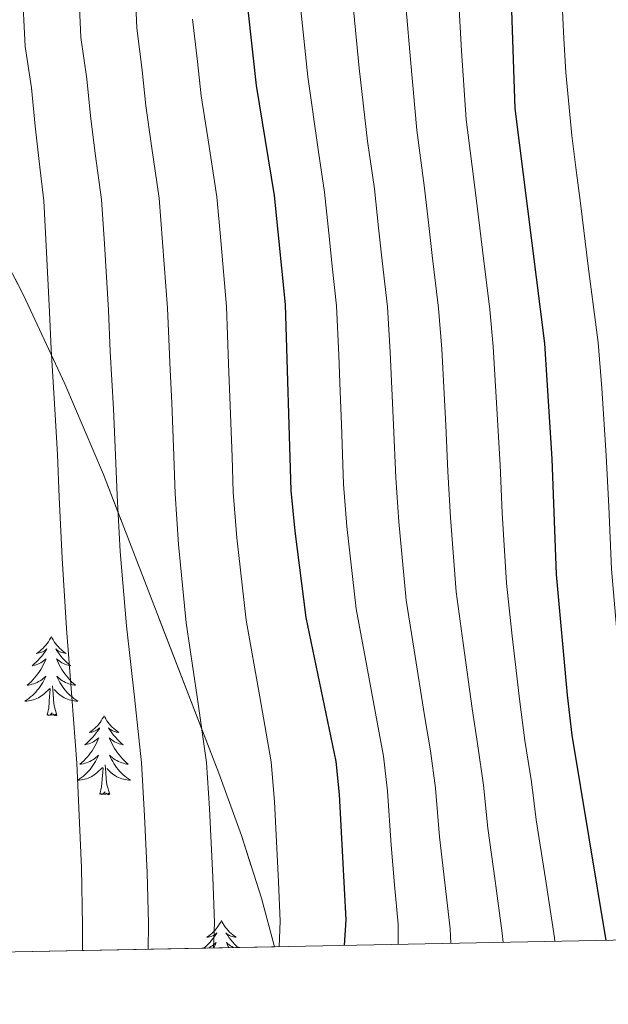
# Model space of a CAD drawing. Extents: x 629878 to 634390, y 764180 to 767235.
# Drawn here: x 631869 to 631958, y 764603 to 764751 of the extents above; entities that cross this region are included whole.
import ezdxf

# ---------------------------------------------------------------- set-up
doc = ezdxf.new("R2010")
doc.units = 0
doc.header["$MEASUREMENT"] = 0
doc.linetypes.add('DGN Style 3', pattern=[55.730024, 39.80716, -15.922864])
for name, color, linetype in [('Nivel 35', 7, 'Continuous'), ('Nivel 36', 7, 'Continuous'), ('Nivel 4', 7, 'Continuous'), ('Nivel 49', 7, 'Continuous'), ('Nivel 5', 7, 'Continuous'), ('Nivel 57', 7, 'Continuous'), ('Nivel 61', 7, 'Continuous'), ('Nivel 63', 7, 'Continuous')]:
    doc.layers.add(name, color=color, linetype=linetype)
doc.linetypes.add('5zonar', pattern='A,-5,[1,dgnlstyle.shx,S=0.08,R=0,X=0,Y=0],-5', length=10)

msp = doc.modelspace()

# ---------------------------------------------------------------- linework, layer by layer
at = {"layer": 'Nivel 35', "color": 92, "linetype": '5zonar', "lineweight": 0, "ltscale": 0.5}
for points in [[(631846.801, 764752.5190000001, 907.091), (631858.4439999999, 764731.0449999999, 912.33), (631869.419, 764709.879, 916.183), (631875.632, 764696.476, 918.1800000000001)], [(631875.632, 764696.476, 918.1800000000001), (631881.449, 764682.8330000001, 920.0310000000001), (631898.872, 764637.804, 925.908), (631902.2720000001, 764628.392, 927.499), (631905.2990000001, 764618.935, 929.384), (631907.2890000001, 764611.611, 930.763)]]:
    msp.add_polyline3d(points, dxfattribs=at)
at = {"layer": 'Nivel 36', "color": 92, "linetype": 'Continuous', "lineweight": 0, "flags": 128}
for points in [[(631873.6000000001, 764658.369), (631873.4890000001, 764658.1499999999), (631873.334, 764657.875), (631873.166, 764657.6089999999), (631872.9839999999, 764657.352), (631872.79, 764657.104), (631872.5830000001, 764656.8659999999), (631872.3640000001, 764656.6400000001), (631872.1340000001, 764656.4240000001), (631871.8940000001, 764656.2209999999), (631871.6429999999, 764656.03), (631871.3829999999, 764655.852), (631871.5819999999, 764655.875), (631871.7849999999, 764655.913), (631871.9839999999, 764655.9680000001), (631872.179, 764656.037), (631872.368, 764656.122), (631872.5490000001, 764656.2209999999), (631872.723, 764656.3330000001), (631872.9280000001, 764656.524), (631872.8870000001, 764656.459), (631872.6570000001, 764656.1140000001), (631872.4140000001, 764655.7779999999), (631872.158, 764655.452), (631871.8899999999, 764655.1359999999), (631871.6100000001, 764654.831), (631871.318, 764654.537), (631871.0149999999, 764654.254), (631870.702, 764653.983), (631870.8260000001, 764654.006), (631871.0719999999, 764654.064), (631871.314, 764654.1370000001), (631871.55, 764654.2250000001), (631871.781, 764654.328), (631872.004, 764654.446), (631872.22, 764654.577), (631872.4269999999, 764654.7220000001), (631872.6240000001, 764654.879), (631872.811, 764655.0490000001), (631872.723, 764654.827), (631872.567, 764654.466), (631872.396, 764654.112), (631872.2110000001, 764653.7650000001), (631872.0109999999, 764653.425), (631871.7990000001, 764653.094), (631871.5719999999, 764652.7720000001), (631871.3330000001, 764652.46), (631871.0819999999, 764652.1570000001), (631870.818, 764651.865), (631870.5430000001, 764651.584), (631870.256, 764651.314), (631869.959, 764651.0560000001), (631870.155, 764651.081), (631870.422, 764651.128), (631870.685, 764651.1910000001), (631870.9439999999, 764651.27), (631871.199, 764651.3640000001), (631871.4469999999, 764651.4720000001), (631871.6880000001, 764651.595), (631871.922, 764651.733), (631872.1470000001, 764651.8829999999), (631872.3630000001, 764652.047), (631872.5689999999, 764652.223), (631872.764, 764652.4110000001), (631872.6229999999, 764652.084), (631872.4680000001, 764651.763), (631872.2990000001, 764651.449), (631872.1159999999, 764651.1440000001), (631871.919, 764650.8470000001), (631871.709, 764650.5590000001), (631871.486, 764650.281), (631871.2509999999, 764650.013), (631871.0050000001, 764649.7550000001), (631870.747, 764649.51), (631870.4780000001, 764649.2760000001), (631870.199, 764649.054), (631869.9099999999, 764648.845), (631869.6200000001, 764648.6540000001), (631869.885, 764648.663), (631870.148, 764648.6880000001), (631870.4099999999, 764648.729), (631870.669, 764648.7860000001), (631870.9240000001, 764648.858), (631871.1740000001, 764648.9450000001), (631871.4180000001, 764649.048), (631871.656, 764649.1640000001), (631871.8859999999, 764649.2949999999), (631872.108, 764649.44), (631872.321, 764649.598), (631872.524, 764649.7679999999), (631873.372, 764650.567)], [(631873.6000000001, 764658.369), (631873.7110000001, 764658.1499999999), (631873.8659999999, 764657.875), (631874.034, 764657.6089999999), (631874.216, 764657.352), (631874.4099999999, 764657.104), (631874.6170000001, 764656.8659999999), (631874.8360000001, 764656.6400000001), (631875.0660000001, 764656.4240000001), (631875.3060000001, 764656.2209999999), (631875.557, 764656.03), (631875.817, 764655.852), (631875.618, 764655.875), (631875.415, 764655.913), (631875.216, 764655.9680000001), (631875.021, 764656.037), (631874.8319999999, 764656.122), (631874.6510000001, 764656.2209999999), (631874.477, 764656.3330000001), (631874.2720000001, 764656.524), (631874.3130000001, 764656.459), (631874.5430000001, 764656.1140000001), (631874.7860000001, 764655.7779999999), (631875.0419999999, 764655.452), (631875.31, 764655.1359999999), (631875.5900000001, 764654.831), (631875.882, 764654.537), (631876.185, 764654.254), (631876.4979999999, 764653.983), (631876.3740000001, 764654.006), (631876.128, 764654.064), (631875.8859999999, 764654.1370000001), (631875.6499999999, 764654.2250000001), (631875.419, 764654.328), (631875.196, 764654.446), (631874.98, 764654.577), (631874.773, 764654.7220000001), (631874.5760000001, 764654.879), (631874.389, 764655.0490000001), (631874.477, 764654.827), (631874.6329999999, 764654.466), (631874.804, 764654.112), (631874.9890000001, 764653.7650000001), (631875.189, 764653.425), (631875.4010000001, 764653.094), (631875.628, 764652.7720000001), (631875.8670000001, 764652.46), (631876.118, 764652.1570000001), (631876.382, 764651.865), (631876.6570000001, 764651.584), (631876.9439999999, 764651.314), (631877.2409999999, 764651.0560000001), (631877.0449999999, 764651.081), (631876.7779999999, 764651.128), (631876.5149999999, 764651.1910000001), (631876.256, 764651.27), (631876.0009999999, 764651.3640000001), (631875.753, 764651.4720000001), (631875.5120000001, 764651.595), (631875.2779999999, 764651.733), (631875.0530000001, 764651.8829999999), (631874.837, 764652.047), (631874.631, 764652.223), (631874.436, 764652.4110000001), (631874.577, 764652.084), (631874.7320000001, 764651.763), (631874.9010000001, 764651.449), (631875.084, 764651.1440000001), (631875.281, 764650.8470000001), (631875.4909999999, 764650.5590000001), (631875.7139999999, 764650.281), (631875.949, 764650.013), (631876.1950000001, 764649.7550000001), (631876.453, 764649.51), (631876.7220000001, 764649.2760000001), (631877.0009999999, 764649.054), (631877.29, 764648.845), (631877.5800000001, 764648.6540000001), (631877.315, 764648.663), (631877.0519999999, 764648.6880000001), (631876.79, 764648.729), (631876.531, 764648.7860000001), (631876.2760000001, 764648.858), (631876.0260000001, 764648.9450000001), (631875.7820000001, 764649.048), (631875.544, 764649.1640000001), (631875.314, 764649.2949999999), (631875.092, 764649.44), (631874.879, 764649.598), (631874.676, 764649.7679999999), (631874.0179999999, 764650.388)], [(631874.4510000001, 764646.5179999999), (631874.0220000001, 764647.9580000001), (631873.9310000001, 764648.862), (631873.885, 764649.811), (631873.783, 764650.9750000001)], [(631872.9809999999, 764646.5179999999), (631873.226, 764647.6359999999), (631873.3389999999, 764649.378), (631873.3870000001, 764649.811), (631873.45, 764650.534)], [(631874.4510000001, 764646.5179999999), (631874.277, 764646.45), (631874.2579999999, 764646.689), (631874.068, 764646.467), (631873.9469999999, 764646.6699999999), (631873.8260000001, 764646.5619999999), (631873.5560000001, 764646.5079999999), (631873.7520000001, 764646.9010000001), (631873.3670000001, 764646.521), (631873.179, 764646.467), (631873.138, 764646.629), (631872.9809999999, 764646.5179999999)], [(631881.56, 764646.45), (631881.449, 764646.2309999999), (631881.294, 764645.956), (631881.1259999999, 764645.69), (631880.9439999999, 764645.433), (631880.75, 764645.185), (631880.5430000001, 764644.9469999999), (631880.324, 764644.7209999999), (631880.094, 764644.5050000001), (631879.854, 764644.3019999999), (631879.6030000001, 764644.111), (631879.3430000001, 764643.933), (631879.5419999999, 764643.956), (631879.7450000001, 764643.994), (631879.9439999999, 764644.0490000001), (631880.139, 764644.118), (631880.328, 764644.203), (631880.5090000001, 764644.3019999999), (631880.683, 764644.4140000001), (631880.888, 764644.605), (631880.8470000001, 764644.54), (631880.6170000001, 764644.1950000001), (631880.3740000001, 764643.8589999999), (631880.118, 764643.533), (631879.8500000001, 764643.217), (631879.5700000001, 764642.912), (631879.2779999999, 764642.618), (631878.9750000001, 764642.335), (631878.662, 764642.064), (631878.7860000001, 764642.087), (631879.0320000001, 764642.145), (631879.274, 764642.2180000001), (631879.51, 764642.3060000001), (631879.7409999999, 764642.409), (631879.9639999999, 764642.527), (631880.1799999999, 764642.658), (631880.3870000001, 764642.8030000001), (631880.584, 764642.96), (631880.771, 764643.1300000001), (631880.683, 764642.908), (631880.527, 764642.547), (631880.3559999999, 764642.193), (631880.1710000001, 764641.8459999999), (631879.9709999999, 764641.506), (631879.7590000001, 764641.175), (631879.5320000001, 764640.8530000001), (631879.2930000001, 764640.541), (631879.0419999999, 764640.2380000001), (631878.7779999999, 764639.946), (631878.503, 764639.665), (631878.216, 764639.395), (631877.919, 764639.1370000001), (631878.115, 764639.162), (631878.382, 764639.209), (631878.645, 764639.2720000001), (631878.9040000001, 764639.351), (631879.159, 764639.4450000001), (631879.4070000001, 764639.5530000001), (631879.648, 764639.676), (631879.882, 764639.814), (631880.1070000001, 764639.9639999999), (631880.3230000001, 764640.128), (631880.5290000001, 764640.304), (631880.7239999999, 764640.4920000001), (631880.5830000001, 764640.165), (631880.4280000001, 764639.844), (631880.2590000001, 764639.53), (631880.0760000001, 764639.2250000001), (631879.879, 764638.9280000001), (631879.669, 764638.6400000001), (631879.446, 764638.362), (631879.2110000001, 764638.094), (631878.9650000001, 764637.8360000001), (631878.7069999999, 764637.591), (631878.4380000001, 764637.3570000001), (631878.159, 764637.135), (631877.8700000001, 764636.926), (631877.5800000001, 764636.7350000001), (631877.845, 764636.744), (631878.108, 764636.7690000001), (631878.3700000001, 764636.81), (631878.629, 764636.8670000001), (631878.8840000001, 764636.939), (631879.1340000001, 764637.0260000001), (631879.378, 764637.129), (631879.6159999999, 764637.2450000001), (631879.8459999999, 764637.3759999999), (631880.068, 764637.521), (631880.281, 764637.679), (631880.4839999999, 764637.8489999999), (631881.3319999999, 764638.648)], [(631881.56, 764646.45), (631881.6710000001, 764646.2309999999), (631881.8260000001, 764645.956), (631881.994, 764645.69), (631882.176, 764645.433), (631882.3700000001, 764645.185), (631882.577, 764644.9469999999), (631882.7960000001, 764644.7209999999), (631883.0260000001, 764644.5050000001), (631883.2660000001, 764644.3019999999), (631883.517, 764644.111), (631883.777, 764643.933), (631883.578, 764643.956), (631883.375, 764643.994), (631883.176, 764644.0490000001), (631882.9809999999, 764644.118), (631882.7919999999, 764644.203), (631882.611, 764644.3019999999), (631882.4369999999, 764644.4140000001), (631882.2320000001, 764644.605), (631882.273, 764644.54), (631882.503, 764644.1950000001), (631882.746, 764643.8589999999), (631883.0020000001, 764643.533), (631883.27, 764643.217), (631883.55, 764642.912), (631883.842, 764642.618), (631884.145, 764642.335), (631884.4580000001, 764642.064), (631884.334, 764642.087), (631884.088, 764642.145), (631883.8459999999, 764642.2180000001), (631883.6100000001, 764642.3060000001), (631883.379, 764642.409), (631883.156, 764642.527), (631882.94, 764642.658), (631882.733, 764642.8030000001), (631882.5360000001, 764642.96), (631882.3489999999, 764643.1300000001), (631882.4369999999, 764642.908), (631882.5930000001, 764642.547), (631882.764, 764642.193), (631882.949, 764641.8459999999), (631883.149, 764641.506), (631883.361, 764641.175), (631883.588, 764640.8530000001), (631883.827, 764640.541), (631884.078, 764640.2380000001), (631884.342, 764639.946), (631884.6170000001, 764639.665), (631884.9040000001, 764639.395), (631885.2010000001, 764639.1370000001), (631885.0050000001, 764639.162), (631884.7380000001, 764639.209), (631884.4750000001, 764639.2720000001), (631884.216, 764639.351), (631883.9610000001, 764639.4450000001), (631883.713, 764639.5530000001), (631883.4720000001, 764639.676), (631883.2380000001, 764639.814), (631883.013, 764639.9639999999), (631882.797, 764640.128), (631882.591, 764640.304), (631882.396, 764640.4920000001), (631882.537, 764640.165), (631882.692, 764639.844), (631882.861, 764639.53), (631883.044, 764639.2250000001), (631883.2409999999, 764638.9280000001), (631883.4510000001, 764638.6400000001), (631883.6740000001, 764638.362), (631883.909, 764638.094), (631884.155, 764637.8360000001), (631884.413, 764637.591), (631884.682, 764637.3570000001), (631884.9610000001, 764637.135), (631885.25, 764636.926), (631885.54, 764636.7350000001), (631885.2749999999, 764636.744), (631885.0120000001, 764636.7690000001), (631884.75, 764636.81), (631884.4909999999, 764636.8670000001), (631884.236, 764636.939), (631883.986, 764637.0260000001), (631883.7420000001, 764637.129), (631883.504, 764637.2450000001), (631883.274, 764637.3759999999), (631883.0519999999, 764637.521), (631882.8389999999, 764637.679), (631882.6359999999, 764637.8489999999), (631881.9780000001, 764638.469)], [(631882.4110000001, 764634.5989999999), (631881.9820000001, 764636.0390000001), (631881.8910000001, 764636.943), (631881.845, 764637.892), (631881.743, 764639.0560000001)], [(631880.9410000001, 764634.5989999999), (631881.186, 764635.717), (631881.2990000001, 764637.459), (631881.3470000001, 764637.892), (631881.4099999999, 764638.615)], [(631882.4110000001, 764634.5989999999), (631882.237, 764634.531), (631882.2180000001, 764634.77), (631882.0279999999, 764634.548), (631881.9070000001, 764634.7509999999), (631881.7860000001, 764634.6429999999), (631881.5160000001, 764634.5889999999), (631881.712, 764634.9820000001), (631881.327, 764634.602), (631881.139, 764634.548), (631881.098, 764634.71), (631880.9410000001, 764634.5989999999)], [(631899.2579999999, 764615.557), (631899.1470000001, 764615.338), (631898.9920000001, 764615.0630000001), (631898.824, 764614.797), (631898.642, 764614.54), (631898.4480000001, 764614.2920000001), (631898.2409999999, 764614.054), (631898.0220000001, 764613.828), (631897.7919999999, 764613.612), (631897.5519999999, 764613.409), (631897.301, 764613.2180000001), (631897.041, 764613.04), (631897.24, 764613.0630000001), (631897.443, 764613.101), (631897.642, 764613.156), (631897.837, 764613.2250000001), (631898.0260000001, 764613.31), (631898.2069999999, 764613.409), (631898.381, 764613.521), (631898.5860000001, 764613.712), (631898.5449999999, 764613.6470000001), (631898.315, 764613.3019999999), (631898.0719999999, 764612.966), (631897.8160000001, 764612.6400000001), (631897.548, 764612.324), (631897.2679999999, 764612.0190000001), (631896.976, 764611.7250000001), (631896.673, 764611.442), (631896.6300000001, 764611.405)], [(631899.2579999999, 764615.557), (631899.369, 764615.338), (631899.524, 764615.0630000001), (631899.692, 764614.797), (631899.8740000001, 764614.54), (631900.068, 764614.2920000001), (631900.2749999999, 764614.054), (631900.494, 764613.828), (631900.7239999999, 764613.612), (631900.9639999999, 764613.409), (631901.2150000001, 764613.2180000001), (631901.4750000001, 764613.04), (631901.2760000001, 764613.0630000001), (631901.0730000001, 764613.101), (631900.8740000001, 764613.156), (631900.679, 764613.2250000001), (631900.49, 764613.31), (631900.3090000001, 764613.409), (631900.135, 764613.521), (631899.9299999999, 764613.712), (631899.9709999999, 764613.6470000001), (631900.2010000001, 764613.3019999999), (631900.4439999999, 764612.966), (631900.7, 764612.6400000001), (631900.9680000001, 764612.324), (631901.2479999999, 764612.0190000001), (631901.54, 764611.7250000001), (631901.7760000001, 764611.504)], [(631897.2150000001, 764611.416), (631897.439, 764611.5160000001), (631897.662, 764611.6340000001), (631897.878, 764611.7650000001), (631898.085, 764611.9099999999), (631898.2820000001, 764612.067), (631898.469, 764612.237), (631898.381, 764612.0150000001), (631898.2250000001, 764611.6540000001), (631898.119, 764611.4340000001)], [(631901.131, 764611.4920000001), (631901.077, 764611.5160000001), (631900.854, 764611.6340000001), (631900.638, 764611.7650000001), (631900.4310000001, 764611.9099999999), (631900.2339999999, 764612.067), (631900.047, 764612.237), (631900.135, 764612.0150000001), (631900.291, 764611.6540000001), (631900.3759999999, 764611.477)]]:
    msp.add_lwpolyline(points, dxfattribs=at)
at = {"layer": 'Nivel 4', "color": 25, "linetype": 'Continuous', "lineweight": 30, "flags": 128}
for points, elevation in [([(631957.291, 764612.578), (631952.1529999999, 764643.5050000001), (631951.452, 764649.557), (631949.7849999999, 764667.7280000001), (631949.172, 764685.1969999999), (631948.048, 764702.575), (631943.578, 764737.9950000001), (631942.6950000001, 764763.203)], 950), ([(631917.828, 764611.815), (631918.0590000001, 764615.679), (631917.084, 764634.587), (631916.5700000001, 764639.56), (631912.0490000001, 764661.274), (631910.378, 764674.294), (631909.797, 764680.3870000001), (631908.9169999999, 764708.4450000001), (631907.284, 764724.8859999999), (631904.5660000001, 764741.4639999999), (631903.298, 764752.8670000001)], 925)]:
    msp.add_lwpolyline(points, dxfattribs=dict(at, elevation=elevation))
at = {"layer": 'Nivel 49', "color": 19, "linetype": 'Continuous', "lineweight": 0, "extrusion": (0.1438096266878632, 0.002781618208093094, 0.9896014621412207), "elevation": 93922.2933374136, "flags": 128}
msp.add_lwpolyline([(752248.3248609174, -639718.4259072819), (752248.3248609174, -639299.1999860296)], dxfattribs=at)
at = {"layer": 'Nivel 5', "color": 25, "linetype": 'Continuous', "lineweight": 0, "flags": 128}
for points, elevation in [([(631964.9029999999, 764612.726), (631964.81, 764613.3929999999), (631964.0889999999, 764618.726), (631962.788, 764628.777), (631961.2720000001, 764638.658), (631960.3999999999, 764643.909), (631959.7080000001, 764650.024), (631959.273, 764655.0050000001), (631958.7690000001, 764660.983), (631958.098, 764668.551), (631957.717, 764677.993), (631957.2949999999, 764685.7110000001), (631956.632, 764695.8330000001), (631956.085, 764702.7380000001), (631955.267, 764708.8659999999), (631954.6440000001, 764713.828), (631953.3999999999, 764723.75), (631952.7779999999, 764728.7110000001), (631952.1240000001, 764733.929), (631951.2320000001, 764743.435), (631950.8870000001, 764748.5460000001), (631950.409, 764758.9639999999)], 955), ([(631869.2220000001, 764756.3400000001), (631869.666, 764747.3389999999), (631870.587, 764741.1359999999), (631871.1599999999, 764735.348), (631871.7649999999, 764730.0249999999), (631872.473, 764724.0700000001), (631872.8219999999, 764717.3090000001), (631873.341, 764707.325), (631873.554, 764701.716), (631874.1880000001, 764691.8319999999), (631874.523, 764685.8430000001), (631874.7749999999, 764679.4110000001), (631875.2180000001, 764670.199), (631875.8770000001, 764659.602), (631876.699, 764649.2239999999), (631877.4340000001, 764639.2720000001), (631877.862, 764630.284), (631878.169, 764623.5050000001), (631878.321, 764614.865), (631878.314, 764611.051)], 905), ([(631888.193, 764611.2420000001), (631888.2550000001, 764615.068), (631888.077, 764622.797), (631887.6669999999, 764631.3600000001), (631887.2180000001, 764639.344), (631886.1570000001, 764649.2550000001), (631884.9199999999, 764660.02), (631884.0079999999, 764671.223), (631883.53, 764679.655), (631883.3019999999, 764685.7280000001), (631882.9720000001, 764692.719), (631882.4580000001, 764701.381), (631882.2350000001, 764707.605), (631881.598, 764717.581), (631881.176, 764724.274), (631880.24, 764731.2069999999), (631879.5109999999, 764736.8770000001), (631878.943, 764742.46), (631878.074, 764748.7209999999), (631877.717, 764756.7390000001)], 910), ([(631898.071, 764611.433), (631898.19, 764615.2720000001), (631897.9850000001, 764622.088), (631897.473, 764632.435), (631897.0020000001, 764639.416), (631895.615, 764649.287), (631893.963, 764660.4380000001), (631892.798, 764672.246), (631892.2860000001, 764679.899), (631892.081, 764685.6130000001), (631891.757, 764693.605), (631891.5279999999, 764698.5989999999), (631891.129, 764707.885), (631890.375, 764717.852), (631889.878, 764724.4780000001), (631888.7150000001, 764732.389), (631887.8630000001, 764738.406), (631887.3, 764743.784), (631886.4820000001, 764750.1030000001), (631886.213, 764757.1370000001)], 915), ([(631925.929, 764611.9720000001), (631925.915, 764614.9990000001), (631925.381, 764620.966), (631924.8470000001, 764626.933), (631924.315, 764635.057), (631923.686, 764640.3489999999), (631922.73, 764645.4750000001), (631920.9169999999, 764655.2990000001), (631919.5959999999, 764662.564), (631918.189, 764674.979), (631917.672, 764681.3489999999), (631917.3559999999, 764690.342), (631917.166, 764695.338), (631916.9450000001, 764700.8160000001), (631916.6170000001, 764708.263), (631915.9709999999, 764714.227), (631915.4510000001, 764719.2), (631914.81, 764725.3840000001), (631913.895, 764731.4550000001), (631912.298, 764742.7679999999), (631911.2479999999, 764752.8900000001)], 930), ([(631933.881, 764612.1259999999), (631933.771, 764614.3189999999), (631932.9610000001, 764621.26), (631932.1510000001, 764628.202), (631931.547, 764635.5279999999), (631930.8030000001, 764641.138), (631929.9099999999, 764646.4950000001), (631928.3219999999, 764656.3530000001), (631927.1429999999, 764663.855), (631926, 764675.6640000001), (631925.547, 764682.311), (631925.229, 764690.3030000001), (631924.7209999999, 764701.256), (631924.318, 764708.081), (631923.52, 764715.034), (631922.9739999999, 764720.004), (631922.337, 764725.882), (631921.3160000001, 764733.0900000001), (631920.03, 764744.0730000001), (631919.199, 764752.9140000001)], 935), ([(631941.7420000001, 764612.2779999999), (631941.628, 764613.639), (631940.541, 764621.5549999999), (631939.4539999999, 764629.4709999999), (631938.7790000001, 764635.9990000001), (631937.919, 764641.9269999999), (631937.091, 764647.5160000001), (631935.727, 764657.4070000001), (631934.69, 764665.146), (631933.811, 764676.3500000001), (631933.422, 764683.273), (631933.102, 764690.264), (631932.496, 764701.6950000001), (631932.0190000001, 764707.899), (631931.0700000001, 764715.841), (631930.497, 764720.808), (631929.8630000001, 764726.381), (631928.736, 764734.7250000001), (631927.7620000001, 764745.378), (631927.1499999999, 764752.9369999999)], 940), ([(631949.5419999999, 764612.429), (631949.4839999999, 764612.959), (631948.121, 764621.8489999999), (631946.7579999999, 764630.74), (631946.0109999999, 764636.47), (631945.0360000001, 764642.716), (631944.271, 764648.5360000001), (631943.132, 764658.4610000001), (631942.237, 764666.4369999999), (631941.622, 764677.0349999999), (631941.297, 764684.2350000001), (631940.9750000001, 764690.2250000001), (631940.2720000001, 764702.135), (631939.72, 764707.717), (631938.619, 764716.648), (631938.02, 764721.612), (631937.3899999999, 764726.879), (631936.1570000001, 764736.3600000001), (631935.494, 764746.683), (631935.101, 764752.9610000001)], 945), ([(631907.95, 764611.6240000001), (631908.1240000001, 764615.4750000001), (631907.8929999999, 764621.3800000001), (631907.2779999999, 764633.5109999999), (631906.7860000001, 764639.4880000001), (631905.0730000001, 764649.318), (631903.006, 764660.8559999999), (631901.588, 764673.27), (631901.041, 764680.1429999999), (631900.8600000001, 764685.4979999999), (631900.541, 764694.4920000001), (631900.3489999999, 764699.4880000001), (631900.023, 764708.165), (631899.1510000001, 764718.1240000001), (631898.581, 764724.682), (631897.19, 764733.571), (631896.2139999999, 764739.935), (631895.656, 764745.108), (631894.8899999999, 764751.4850000001)], 920)]:
    msp.add_lwpolyline(points, dxfattribs=dict(at, elevation=elevation))
at = {"layer": 'Nivel 57', "color": 92, "linetype": 'DGN Style 3', "lineweight": 0, "flags": 128}
msp.add_lwpolyline([(631716.5700000001, 765011.2380000001), (631714.933, 765012.8319999999), (631710.7620000001, 765015.4480000001), (631701.598, 765020.037), (631698.094, 765023.0530000001), (631696.304, 765027.2450000001), (631692.733, 765054.048), (631693.784, 765057.3759999999), (631698.0360000001, 765060.1400000001), (631703.271, 765062.561), (631707.057, 765065.8090000001), (631708.4610000001, 765068.7890000001), (631710.0449999999, 765073.953), (631710.679, 765079.237), (631710.0020000001, 765083.845), (631708.689, 765086.4709999999), (631705.8090000001, 765089.942), (631702.101, 765093.0989999999), (631689.531, 765102), (631686.0360000001, 765105.21), (631683.476, 765108.7579999999), (631681.956, 765114.263), (631681.4199999999, 765124.6300000001), (631680.76, 765129.604), (631679.0490000001, 765133.844), (631676.8289999999, 765135.9369999999), (631672.7220000001, 765137.2110000001), (631663.047, 765137.8859999999), (631658.702, 765139.2080000001), (631655.504, 765142.467), (631654.2790000001, 765144.905), (631652.389, 765149.5689999999), (631651.1470000001, 765154.342), (631650.6869999999, 765159.24), (631650.8389999999, 765164.2930000001), (631652.067, 765169.145), (631664.25, 765194.8189999999), (631670.7320000001, 765208.3470000001), (631671.862, 765211.852), (631672.085, 765216.6130000001), (631671.19, 765221.507), (631669.5149999999, 765226.477), (631665.1810000001, 765236.4140000001), (631662.4110000001, 765243.4199999999), (631660.669, 765247.878), (631658.6030000001, 765251.9839999999), (631655.23, 765256.361), (631651.4680000001, 765258.531), (631647.0320000001, 765259.223), (631644.4410000001, 765259.105), (631634.854, 765257.801), (631629.756, 765258.682), (631627.2390000001, 765259.932), (631623.0149999999, 765263.6089999999), (631611.5760000001, 765278.655), (631610.882, 765280.713), (631610.548, 765290.7150000001), (631606.8300000001, 765314.6540000001), (631608.345, 765319.5120000001), (631609.915, 765321.3489999999), (631613.8459999999, 765324.2930000001), (631618.1740000001, 765325.855), (631622.774, 765326.4469999999), (631636.952, 765326.4990000001), (631641.3870000001, 765327.3090000001), (631648.8899999999, 765329.1799999999), (631661.669, 765332.0420000001), (631665.858, 765333.3659999999), (631669.9920000001, 765335.0789999999), (631674.0560000001, 765337.3030000001), (631678.04, 765340.1610000001), (631679.4850000001, 765343.8470000001), (631679.229, 765347.869), (631677.1499999999, 765351.9650000001), (631672.8999999999, 765354.8219999999), (631669.9199999999, 765354.469), (631659.2490000001, 765351.0700000001), (631650.466, 765348.229), (631619.764, 765338.5549999999), (631601.973, 765333.375), (631597.466, 765332.845), (631592.7960000001, 765333.264), (631588.0460000001, 765334.3929999999), (631583.301, 765335.9920000001), (631575.858, 765339.071), (631571.878, 765342.163), (631570.0959999999, 765344.6229999999), (631567.773, 765349.0160000001), (631565.7390000001, 765353.6799999999), (631564.0590000001, 765358.392), (631561.5120000001, 765368.128), (631559.885, 765372.8300000001), (631557.5160000001, 765377.209), (631553.462, 765381.797), (631541.433, 765390.987), (631537.7380000001, 765394.2720000001), (631529.362, 765404.173), (631525.3019999999, 765408.446), (631521.101, 765410.9210000001), (631511.7960000001, 765414.5360000001), (631507.8870000001, 765417.3900000001), (631505.5320000001, 765420.3049999999), (631500.2479999999, 765428.7920000001), (631496.9010000001, 765433.5349999999), (631490.2949999999, 765441.041), (631483.139, 765447.8200000001), (631479.9480000001, 765448.838), (631469.287, 765446.095), (631465.071, 765447.6440000001), (631463.3840000001, 765450.297), (631461.591, 765454.946), (631459.8530000001, 765463.369), (631458.4480000001, 765468.1100000001), (631453.791, 765475.635), (631448.436, 765488.8600000001), (631445.3600000001, 765490.837), (631440.7479999999, 765489.6410000001), (631429.932, 765483.767), (631425.0490000001, 765482.4650000001), (631421.3970000001, 765484.5009999999), (631419.4240000001, 765487.956), (631417.5800000001, 765492.5050000001), (631416.2930000001, 765497.2039999999), (631415.388, 765501.996), (631414.6510000001, 765506.5390000001), (631414.5249999999, 765511.692), (631416.3640000001, 765516.459), (631420.2649999999, 765518.912), (631424.9169999999, 765518.797), (631429.7010000001, 765518.1810000001), (631433.9650000001, 765519.092), (631436.845, 765521.128), (631447.6359999999, 765530.7220000001), (631451.3289999999, 765533.419), (631455.335, 765534.9410000001), (631465.375, 765536.673), (631469.4979999999, 765538.669), (631471.3859999999, 765543.4920000001), (631470.506, 765549.315), (631467.8559999999, 765553.7010000001), (631461.075, 765558.7150000001), (631453.0560000001, 765563.993), (631449.2320000001, 765566.6599999999), (631444.5830000001, 765570.413), (631441.354, 765573.0719999999), (631438.1540000001, 765575.669), (631432.098, 765580.987), (631429.369, 765583.865), (631426.9269999999, 765586.993), (631424.8360000001, 765590.449), (631423.4850000001, 765593.8430000001), (631422.527, 765598.2679999999), (631422.0120000001, 765603.1000000001), (631421.017, 765618.646), (631420.165, 765623.7110000001), (631418.703, 765628.483), (631403.229, 765665.9920000001), (631391.45, 765696.1410000001), (631387.871, 765705.4040000001), (631384.263, 765714.655), (631380.408, 765724.1070000001), (631377.7339999999, 765728.358), (631369.395, 765737.1980000001), (631362.3640000001, 765745.4380000001), (631359.9029999999, 765749.6429999999), (631356.375, 765758.504), (631355.1769999999, 765764.709), (631353.8200000001, 765769.4750000001), (631351.689, 765772.875), (631348.5220000001, 765776.7209999999), (631343.537, 765782.2849999999), (631332.071, 765794.692), (631327.3330000001, 765794.9739999999), (631321.581, 765792.7320000001), (631317.0249999999, 765790.0290000001), (631312.5689999999, 765786.496), (631308.281, 765783.746), (631304.2350000001, 765783.3929999999), (631302.8019999999, 765784.0090000001), (631299.237, 765786.517), (631295.959, 765790.0120000001), (631286.736, 765803.0360000001), (631283.493, 765807.098), (631279.9820000001, 765810.4580000001), (631272.4369999999, 765815.3770000001), (631259.396, 765822.8530000001), (631255.351, 765825.7960000001), (631250.288, 765830.821), (631243.0789999999, 765841.2509999999), (631240.7820000001, 765845.6359999999), (631241.69, 765849.825), (631248.648, 765851.8630000001), (631251.138, 765852.8870000001), (631255.4180000001, 765855.716), (631257.6710000001, 765858.5179999999), (631258.0930000001, 765859.855), (631257.976, 765865.7450000001), (631256.233, 765870.463), (631254.044, 765875.148), (631253.102, 765879.842), (631254.304, 765884.3900000001), (631257.1240000001, 765888.406), (631259.5800000001, 765890.1100000001), (631263.1529999999, 765890.02), (631266.808, 765887.611), (631270.551, 765883.6100000001), (631278.3360000001, 765873.737), (631282.3929999999, 765869.318), (631286.5719999999, 765866.2139999999), (631290.879, 765865.1499999999), (631294.2320000001, 765866.0349999999), (631296.3589999999, 765868.702), (631296.852, 765869.824), (631296.6869999999, 765874.824), (631291.7660000001, 765878.7550000001), (631287.9809999999, 765881.845), (631284.159, 765884.9240000001), (631276.523, 765891.0719999999), (631265.5320000001, 765900.369), (631261.152, 765904.449), (631258.0249999999, 765907.895), (631252.4140000001, 765915.6510000001), (631239.7990000001, 765937.2150000001), (631234.2720000001, 765945.4199999999), (631211.952, 765972.973), (631201.726, 765986.182), (631196.0970000001, 765994.3570000001), (631190.7749999999, 766002.801), (631183.1980000001, 766015.783), (631174.682, 766031.253), (631172.908, 766035.9170000001), (631167.656, 766055.3840000001), (631165.6699999999, 766059.9010000001), (631163.4990000001, 766062.9720000001), (631159.9110000001, 766066.031), (631146.6699999999, 766073.1400000001), (631142.517, 766076.058), (631139.0390000001, 766079.869), (631136.831, 766083.253), (631134.199, 766087.8759999999), (631129.868, 766097.4720000001), (631126.7450000001, 766107.179), (631125.622, 766111.94), (631124.226, 766121.013), (631124.98, 766124.8489999999), (631130.243, 766133.3870000001), (631131.503, 766137.754), (631131.443, 766138.625), (631129.77, 766143.065), (631123.9180000001, 766151.979), (631122.4650000001, 766156.4539999999), (631122.4580000001, 766157.2280000001), (631123.804, 766161.7390000001), (631129.7490000001, 766170.834), (631131.939, 766175.379), (631132.0020000001, 766179.8970000001), (631130.064, 766184.432), (631127.432, 766188.679), (631117.871, 766200.996), (631115.051, 766205.1200000001), (631112.875, 766209.3330000001), (631111.808, 766212.6259999999), (631110.942, 766217.456), (631109.2110000001, 766232.8049999999), (631107.8230000001, 766237.622), (631105.48, 766241.997), (631101.1699999999, 766245.2849999999), (631096.4369999999, 766247.253), (631092.229, 766249.9029999999), (631090.118, 766252.121), (631087.22, 766256.247), (631086.078, 766259.0009999999), (631085.291, 766263.858), (631085.946, 766268.797), (631088.371, 766273.4469999999), (631091.899, 766275.726), (631096.6410000001, 766275.1780000001), (631101.7050000001, 766273.3090000001), (631106.54, 766272.1229999999), (631110.5989999999, 766273.6240000001), (631113.5860000001, 766277.878), (631114.8360000001, 766281.4979999999), (631115.53, 766286.3910000001), (631115.4140000001, 766289.9920000001), (631114.871, 766294.952), (631110.94, 766318.7490000001), (631109.94, 766323.662), (631109.44, 766325.223), (631106.913, 766328.919), (631103.2320000001, 766331.604), (631094.554, 766335.862), (631090.625, 766338.399), (631081.632, 766346.0860000001), (631078.3200000001, 766349.3260000001), (631076.95, 766352.04), (631076.933, 766357.1699999999), (631077.395, 766362.6680000001), (631076.1910000001, 766367.462), (631069.6969999999, 766376.0959999999), (631066.429, 766379.689), (631062.9439999999, 766382.9820000001), (631059.229, 766385.9140000001), (631044.423, 766394.7010000001), (631030.8489999999, 766403.6240000001), (631027.477, 766406.75), (631024.646, 766410.7039999999), (631022.9739999999, 766415.156), (631020.905, 766426.3200000001), (631020.2660000001, 766432.898), (631020.1680000001, 766438.878), (631020.493, 766443.844), (631021.3500000001, 766448.7650000001), (631022.912, 766453.558), (631030.5889999999, 766470.483), (631032.6429999999, 766474.9269999999), (631035.565, 766481.26), (631035.862, 766482.854), (631034.3019999999, 766492.5320000001), (631032.078, 766494.4850000001), (631026.8160000001, 766494.898), (631025.308, 766493.9950000001), (631022.1880000001, 766489.7860000001), (631019.146, 766484.692), (631016.186, 766481.432), (631013.429, 766480.4809999999), (631011.084, 766482.442), (631010.1680000001, 766487.165), (631009.696, 766492.027), (631009.486, 766501.861), (631008.459, 766541.2609999999), (631008.8559999999, 766565.281), (631008.8500000001, 766570.2690000001), (631008.591, 766573.23), (631006.791, 766577.8759999999), (631005.6140000001, 766579.399), (631002.6540000001, 766583.125), (630993.406, 766594.229), (630983.4110000001, 766605.804), (630976.466, 766614.0190000001), (630974.2590000001, 766618.4369999999), (630972.706, 766623.314), (630971.703, 766628.2990000001), (630972.679, 766633.236), (630974.81, 766636.7039999999), (630977.8489999999, 766640.6799999999), (630981.145, 766644.3200000001), (630984.575, 766647.7820000001), (630987.7080000001, 766650.5290000001), (630991.3910000001, 766653.145), (630998.835, 766657.983), (631002.413, 766660.8090000001), (631005.771, 766664.31), (631011.014, 766671.4650000001), (631015.9650000001, 766680.038), (631019.969, 766689.067), (631021.6499999999, 766693.7409999999), (631024.439, 766703.382), (631025.1570000001, 766707.771), (631025.315, 766712.771), (631023.4110000001, 766715.442), (631017.902, 766713.574), (631004.959, 766706.8019999999), (630998.7679999999, 766703.9680000001), (630994.466, 766701.402), (630993.0730000001, 766700.26), (630989.875, 766696.4990000001), (630987.656, 766692.246), (630978.967, 766665.145), (630977.3729999999, 766661.8589999999), (630976.152, 766662.145), (630973.915, 766667.1610000001), (630971.5009999999, 766674.8230000001), (630970.787, 766679.817), (630970.8160000001, 766684.851), (630971.5730000001, 766694.8729999999), (630971.533, 766699.7779999999), (630970.703, 766704.558), (630968.662, 766711.203), (630963.6130000001, 766725.1059999999), (630959.76, 766734.25), (630955.1769999999, 766743.0719999999), (630947.5050000001, 766756.0519999999), (630943.193, 766765.0020000001), (630941.615, 766769.6980000001), (630939.6780000001, 766777.2509999999), (630936.6070000001, 766791.8840000001), (630933.8740000001, 766807.098), (630930.592, 766826.8230000001), (630929.7550000001, 766836.9380000001), (630929.429, 766847.3300000001), (630929.213, 766853.925), (630928.5320000001, 766858.872), (630926.3389999999, 766868.5190000001), (630925.7479999999, 766873.48), (630925.9809999999, 766878.9680000001), (630927.111, 766883.9240000001), (630931.5419999999, 766896.0260000001), (630931.909, 766898.6969999999), (630930.263, 766903.6570000001), (630929.0009999999, 766905.165), (630925.6030000001, 766907.0120000001), (630921.9979999999, 766906.942), (630921.26, 766906.4480000001), (630917.6710000001, 766903.0020000001), (630912.392, 766894.4979999999), (630909.466, 766888.22), (630908.406, 766883.338), (630908.22, 766880.9920000001), (630906.69, 766871.713), (630906.477, 766865.923), (630907.0290000001, 766860.9310000001), (630909.888, 766848.5390000001), (630911.0619999999, 766842.4380000001), (630911.9340000001, 766837.6710000001), (630912.848, 766832.899), (630914.737, 766826.587), (630915.0220000001, 766823.2450000001), (630913.9580000001, 766818.2409999999), (630913.496, 766817.2250000001), (630910.334, 766813.5760000001), (630907.3130000001, 766811.23), (630902.7550000001, 766810.608), (630901.442, 766811.8859999999), (630898.835, 766816.023), (630897.112, 766820.5730000001), (630896.5190000001, 766823.7), (630896.1710000001, 766834.138), (630895.271, 766837.808), (630894.4510000001, 766838.159), (630892.537, 766834.631), (630890.172, 766828.7039999999), (630887.243, 766824.294), (630882.267, 766821.2779999999), (630880.456, 766819.774), (630877.6159999999, 766816.1910000001), (630875.6869999999, 766810.311), (630875.871, 766805.4739999999), (630877.2350000001, 766799.8130000001), (630883.01, 766780.5889999999), (630885.406, 766770.9269999999), (630893.6440000001, 766728.3970000001), (630899.368, 766695.388), (630901.844, 766683.521), (630906.3200000001, 766668.0120000001), (630911.8489999999, 766646.2609999999), (630913.081, 766639.0349999999), (630913.6410000001, 766634.149), (630914.3160000001, 766624.3829999999), (630914.8899999999, 766610.2309999999), (630915.426, 766601.8430000001), (630915.9950000001, 766583.051), (630916.006, 766575.135), (630915.264, 766565.125), (630914.1699999999, 766560.763), (630912.034, 766556.182), (630907.993, 766550.1470000001), (630903.419, 766540.953), (630901.963, 766536.128), (630901.6329999999, 766531.281), (630901.837, 766529.672), (630903.781, 766524.977), (630913.7150000001, 766511.889), (630921.8500000001, 766500.5430000001), (630923.406, 766496.2069999999), (630922.253, 766493.8230000001), (630918.902, 766491.712), (630914.4269999999, 766490.369), (630901.747, 766486.791), (630897.327, 766485.9539999999), (630892.969, 766485.709), (630888.7409999999, 766486.2779999999), (630885.8870000001, 766487.673), (630882.2110000001, 766491.0290000001), (630878.493, 766494.8090000001), (630874.342, 766497.659), (630867.689, 766500.087), (630861.6710000001, 766501.3700000001), (630856.679, 766501.1359999999), (630847.8219999999, 766497.4780000001), (630827.594, 766495.673), (630822.8500000001, 766495.4680000001), (630814.4750000001, 766495.2620000001), (630810.0249999999, 766494.3500000001), (630801.7409999999, 766491.034), (630796.3670000001, 766488.0630000001), (630781.605, 766477.848), (630779.22, 766476.335), (630784.2450000001, 766213.5970000001), (630788.7039999999, 766214.166), (630789.8489999999, 766214.936), (630791.0590000001, 766217.834), (630790.3360000001, 766227.7620000001), (630789.3400000001, 766235.334), (630788.6610000001, 766240.3829999999), (630788.693, 766247.666), (630789.4269999999, 766253.28), (630791.0619999999, 766259.182), (630793.104, 766264.577), (630796.095, 766268.702), (630799.297, 766270.2320000001), (630804.372, 766270.131), (630815.4780000001, 766272.56), (630820.686, 766272.3330000001), (630824.773, 766271.2749999999), (630835.9610000001, 766266.1810000001), (630840.345, 766264.746), (630850.835, 766261.5360000001), (630856.4750000001, 766259.273), (630862.425, 766255.699), (630865.503, 766251.913), (630867.078, 766246.645), (630867.355, 766239.47), (630867.6429999999, 766234.408), (630868.467, 766229.5), (630870.5660000001, 766223.2180000001), (630871.98, 766220.5020000001), (630875.395, 766215.2779999999), (630878.2490000001, 766211.173), (630882.0830000001, 766205.7609999999), (630886.405, 766200.02), (630890.217, 766194.5490000001), (630892.4610000001, 766190.118), (630895.658, 766182.757), (630899.621, 766172.479), (630900.6780000001, 766167.56), (630900.7339999999, 766166.013), (630899.862, 766160.655), (630897.8200000001, 766155.26), (630894.996, 766149.97), (630891.2409999999, 766145.3019999999), (630888, 766142.3230000001), (630883.7380000001, 766139.842), (630882.0560000001, 766139.683), (630878.26, 766140.4739999999), (630874.699, 766141.629), (630867.8600000001, 766144.568), (630864.341, 766146.227), (630858.3489999999, 766149.341), (630849.2990000001, 766155.246), (630839.021, 766164.4680000001), (630834.21, 766168.608), (630830.369, 766171.8), (630825.1159999999, 766176.6440000001), (630820.8500000001, 766180.021), (630816.7250000001, 766183.0120000001), (630812.5149999999, 766184.9299999999), (630806.203, 766186.8430000001), (630796.05, 766191.3360000001), (630790.6880000001, 766192.338), (630785.2409999999, 766191.9070000001), (630784.663, 766191.784), (630792.078, 765804.1100000001), (630799.1000000001, 765803.8289999999), (630800.7960000001, 765803.4299999999), (630804.666, 765800.493), (630808.608, 765795.0260000001), (630811.783, 765789.1440000001), (630818.014, 765775.9140000001), (630820.524, 765771.8840000001), (630824.0079999999, 765768.334), (630828.075, 765767.1610000001), (630829.4070000001, 765767.341), (630833.6240000001, 765768.5050000001), (630839.7010000001, 765771.413), (630844.764, 765774.51), (630857.308, 765784.4610000001), (630861.371, 765787.5789999999), (630867.2609999999, 765790.494), (630872.2779999999, 765792.212), (630878.7239999999, 765793.9739999999), (630884.666, 765795.2), (630889.578, 765796.135), (630901.6300000001, 765801.584), (630919.48, 765823.2650000001), (630931.541, 765837.0900000001), (630944.1780000001, 765850.46), (630960.45, 765866.361), (630962.0050000001, 765867.4550000001), (630966.5719999999, 765868.4180000001), (630971.8060000001, 765867.4550000001), (630976.9269999999, 765864.95), (630981.1529999999, 765861.2890000001), (630983.9240000001, 765857.8759999999), (630986.9210000001, 765853.662), (630989.483, 765849.3400000001), (630991.5719999999, 765844.8800000001), (630993.152, 765840.253), (630994.186, 765835.433), (630996.006, 765818.8459999999), (630999.158, 765801.2620000001), (631000.97, 765797.446), (631003.7039999999, 765794.1939999999), (631005.743, 765790.2860000001), (631006.541, 765786.1969999999), (631007.01, 765781.345), (631006.7720000001, 765771.439), (631003.209, 765746.135), (631002.348, 765736.0789999999), (631002.372, 765731.119), (631004.375, 765715.551), (631006.49, 765705.7820000001), (631008.0120000001, 765701.034), (631009.956, 765696.436), (631012.409, 765692.034), (631015.456, 765687.872), (631017.619, 765685.5430000001), (631021.4450000001, 765682.284), (631033.736, 765674.138), (631037.565, 765671.142), (631041.0419999999, 765668.0449999999), (631044.2790000001, 765664.331), (631046.172, 765660.4650000001), (631046.375, 765655.5549999999), (631042.406, 765643.2990000001), (631036.6510000001, 765629.5190000001), (631022.6699999999, 765599.6140000001), (631014.398, 765581.8300000001), (631007.8729999999, 765568.835), (631000.7050000001, 765556.1939999999), (630992.5660000001, 765543.9610000001), (630986.436, 765536.0590000001), (630979.6300000001, 765528.379), (630975.908, 765526.0320000001), (630970.709, 765525.355), (630965.271, 765526.226), (630960.3970000001, 765528.0360000001), (630955.598, 765530.648), (630938.8300000001, 765542.0260000001), (630934.547, 765544.632), (630930.1610000001, 765546.852), (630925.754, 765548.9299999999), (630916.8759999999, 765553.1270000001), (630912.3360000001, 765554.79), (630907.6669999999, 765555.8670000001), (630902.825, 765556.1359999999), (630879.192, 765555.135), (630866.0719999999, 765556.2550000001), (630861.872, 765556.412), (630852.895, 765556.105), (630843.398, 765555.3459999999), (630833.689, 765554.587), (630817.452, 765554.1229999999), (630807.3, 765553.283), (630802.6240000001, 765553.1370000001), (630799.067, 765554.585), (630798.1130000001, 765555.419), (630796.798, 765557.3319999999), (630807.504, 764997.5889999999), (630810.081, 764997.503), (630812.4680000001, 765000.179), (630814.497, 765005.963), (630814.094, 765010.5020000001), (630811.7679999999, 765014.199), (630808.24, 765018.8999999999), (630807.9839999999, 765022.922), (630809.53, 765027.5220000001), (630811.625, 765032.0660000001), (630815.155, 765038.8800000001), (630817.646, 765043.216), (630820.2550000001, 765047.5360000001), (630824.2990000001, 765054.1200000001), (630827.7490000001, 765056.048), (630831.9299999999, 765055.399), (630837.4510000001, 765053.4920000001), (630843.4909999999, 765051.601), (630848.202, 765051.756), (630855.527, 765053.409), (630860.1399999999, 765055.1939999999), (630860.9169999999, 765055.658), (630863.6769999999, 765058.865), (630865.7080000001, 765063.206), (630866.743, 765068.9180000001), (630866.156, 765075.196), (630865.327, 765080.8910000001), (630866.057, 765085.55), (630868.253, 765091.2550000001), (630870.8090000001, 765096.7960000001), (630874.0360000001, 765101.7080000001), (630877.4780000001, 765103.896), (630881.2779999999, 765102.9750000001), (630884.483, 765099.3589999999), (630886.1980000001, 765094.797), (630886.284, 765088.439), (630885.717, 765081.6599999999), (630885.746, 765076.5900000001), (630886.517, 765071.767), (630887.4029999999, 765069.361), (630892.551, 765058.6000000001), (630895.0800000001, 765052.568), (630896.52, 765047.753), (630896.2309999999, 765036.881), (630895.8219999999, 765024.767), (630896.1270000001, 765019.185), (630895.8500000001, 765014.196), (630894.696, 765007.9070000001), (630892.8559999999, 765002.2380000001), (630889.926, 764996.9240000001), (630882.467, 764986.2509999999), (630879.956, 764982.2250000001), (630872.8160000001, 764970.605), (630869.837, 764966.091), (630866.791, 764962.22), (630860.4040000001, 764955.913), (630851.378, 764945.2280000001), (630848.22, 764941.4850000001), (630844.1570000001, 764934.99), (630841.085, 764929.3030000001), (630838.118, 764924.399), (630835.2849999999, 764921.085), (630834.469, 764920.514), (630832.476, 764921.881), (630832.094, 764925.77), (630832.2309999999, 764937.997), (630832.3999999999, 764949.1840000001), (630830.1799999999, 764949.5050000001), (630828.0449999999, 764947.0970000001), (630826.3230000001, 764942.6980000001), (630824.5190000001, 764936.635), (630820.6680000001, 764921.121), (630818.797, 764914.4310000001), (630816.7760000001, 764908.3870000001), (630814.7350000001, 764902.9920000001), (630812.146, 764898.49), (630809.5279999999, 764894.8970000001), (630809.4720000001, 764894.6880000001), (630810.071, 764863.335), (630814.5120000001, 764864.4979999999), (630819.9110000001, 764866.487), (630825.2039999999, 764867.693), (630827.729, 764865.952), (630829.669, 764862.112), (630830.2649999999, 764857.3670000001), (630829.9909999999, 764856.0109999999), (630827.625, 764852.686), (630824.017, 764850.1200000001), (630818.3840000001, 764847.3630000001), (630813.2679999999, 764845.8130000001), (630810.4099999999, 764845.625), (630812.2590000001, 764748.967), (630817.1640000001, 764747.8049999999), (630821.3729999999, 764745.2209999999), (630825.185, 764739.7490000001), (630831.413, 764726.1400000001), (630834.1059999999, 764720.936), (630837.7849999999, 764716.7220000001), (630842.229, 764714.5390000001), (630847.027, 764714.949), (630851.1100000001, 764717.4180000001), (630851.8630000001, 764718.49), (630854.328, 764722.5900000001), (630857.2790000001, 764728.013), (630864.6980000001, 764740.2080000001), (630870.1969999999, 764751.432), (630876.943, 764765.858), (630878.3219999999, 764770.1510000001), (630878.9180000001, 764772.6840000001), (630879.4210000001, 764776.5560000001), (630879.3999999999, 764783.047), (630880.264, 764786.9850000001), (630881.139, 764788.6470000001), (630884.031, 764791.264), (630887.619, 764792.936), (630888.5989999999, 764793.085), (630893.6059999999, 764792.7339999999), (630898.729, 764791.074), (630902.976, 764788.3470000001), (630906.655, 764778.841), (630907.1259999999, 764776.256), (630907.648, 764772.713), (630908.308, 764767.7920000001), (630909.148, 764762.342), (630910.631, 764755.692), (630912.381, 764753.7960000001), (630915.3929999999, 764753.111), (630920.206, 764753.9369999999), (630922.091, 764755.1410000001), (630924.5430000001, 764759.4140000001), (630924.899, 764760.95), (630925.088, 764765.7679999999), (630924.517, 764770.696), (630924.7990000001, 764775.398), (630925.5590000001, 764777.2239999999), (630930.567, 764785.2450000001), (630935.841, 764792.658), (630947.3019999999, 764807.7069999999), (630957.7930000001, 764822.1529999999), (630963.635, 764828.578), (630968.804, 764832.8), (630973.129, 764834.8700000001), (630977.9340000001, 764836.5160000001), (630982.804, 764838.31), (630988.483, 764839.658), (630992.673, 764842.3800000001), (630993.321, 764842.9299999999), (630995.611, 764846.337), (630995.5290000001, 764847.1599999999), (630993.085, 764850.4639999999), (630988.4569999999, 764852.3030000001), (630985.2180000001, 764852.558), (630980.288, 764851.9709999999), (630973.1499999999, 764851.79), (630968.1680000001, 764852.2239999999), (630964.788, 764853.088), (630963.2660000001, 764856.658), (630966.0260000001, 764861.7760000001), (630968.594, 764864.389), (630972.7380000001, 764866.0730000001), (630973.591, 764866.756), (630977.4550000001, 764872.078), (630979.175, 764875.253), (630977.1410000001, 764877.9199999999), (630972.953, 764880.061), (630964.1769999999, 764883.706), (630959.841, 764886.1130000001), (630955.7990000001, 764889.05), (630953.7180000001, 764890.9680000001), (630951.1710000001, 764895.1470000001), (630950.4920000001, 764900.0460000001), (630951.254, 764905.155), (630953.034, 764909.962), (630956.683, 764916.1240000001), (630962.033, 764923.75), (630967.277, 764930.4369999999), (630970.166, 764933.889), (630973.5560000001, 764936.9990000001), (630975.507, 764938.3300000001), (630980.1340000001, 764939.9680000001), (630985.058, 764940.5800000001), (630990.064, 764940.9639999999), (630993.3800000001, 764940.5800000001), (630996.9480000001, 764938.7420000001), (631000.2720000001, 764935.666), (631000.7239999999, 764934.44), (631001.8130000001, 764925.2860000001), (631002.179, 764915.7309999999), (631002.192, 764912.5120000001), (631002.163, 764908.2960000001), (631002.0700000001, 764900.075), (631002.047, 764896.3840000001), (631002.1370000001, 764891.533), (631002.267, 764889.3700000001), (631004.7590000001, 764885.121), (631009.087, 764883.342), (631017.0430000001, 764886.712), (631028.2180000001, 764891.094), (631033.0970000001, 764889.9820000001), (631034.47, 764886.6089999999), (631034.263, 764880.7509999999), (631036.065, 764877.301), (631038.7930000001, 764874.1170000001), (631040.74, 764870.523), (631041.352, 764865.787), (631041.5160000001, 764861.4550000001), (631041.26, 764856.656), (631039.919, 764848.2990000001), (631036.354, 764831.6170000001), (631035.345, 764823.315), (631035.412, 764810.274), (631036.4369999999, 764798.101), (631037.7139999999, 764789.163), (631041.0109999999, 764776.257), (631042.753, 764767.435), (631043.0560000001, 764762.0549999999), (631042.9010000001, 764757.436), (631041.9850000001, 764742.8859999999), (631041.723, 764738.219), (631041.5860000001, 764734.3130000001), (631042.2150000001, 764730.8230000001), (631046.064, 764728.3430000001), (631051.112, 764727.7690000001), (631054.8600000001, 764729.7890000001), (631056.852, 764734.0700000001), (631058.8729999999, 764742.787), (631061.6370000001, 764750.0249999999), (631063.2919999999, 764755.2779999999), (631065.212, 764760.409), (631066.8230000001, 764762.9299999999), (631070.513, 764765.5160000001), (631074.284, 764765.504), (631079.179, 764764.4820000001), (631082.0090000001, 764763.7960000001), (631089.632, 764761.175), (631094.142, 764762.486), (631101.014, 764767.253), (631105.2609999999, 764769.2520000001), (631109.108, 764770.3670000001), (631114.0519999999, 764770.118), (631115.773, 764769.2760000001), (631119.3489999999, 764766.027), (631121.9809999999, 764762.0590000001), (631123.962, 764756.9199999999), (631124.4950000001, 764752.3030000001), (631125.4169999999, 764737.6939999999), (631125.514, 764733.111), (631125.0020000001, 764715.4750000001), (631125.4070000001, 764711.1599999999), (631126.0050000001, 764708.355), (631127.693, 764703.9269999999), (631129.493, 764700.7930000001), (631133.3859999999, 764696.885), (631138.135, 764695.507), (631145.0449999999, 764694.1300000001), (631149.273, 764692.54), (631153.3459999999, 764690.619), (631157.369, 764687.9480000001), (631161.344, 764684.369), (631164.351, 764680.408), (631169.115, 764668.75), (631170.686, 764664.2479999999), (631173.226, 764659.9610000001), (631174.0930000001, 764659.284), (631178.791, 764659.665), (631183.2660000001, 764661.132), (631188.0390000001, 764660.0460000001), (631188.381, 764659.7320000001), (631190.7520000001, 764655.565), (631191.1710000001, 764653.7080000001), (631191.797, 764646.1869999999), (631193.078, 764642.405), (631194.602, 764639.6429999999), (631197.882, 764636.1359999999), (631202.007, 764632.692), (631205.162, 764629.014), (631206.963, 764624.5989999999), (631208.2010000001, 764619.817), (631208.8929999999, 764615.1270000001), (631209.254, 764610.7590000001), (631209.94, 764598.1229999999), (631237.9310000001, 764598.6640000001), (631240.6399999999, 764604.4979999999), (631243.2919999999, 764608.6640000001), (631246.3489999999, 764610.71), (631251.288, 764611.5249999999), (631256.608, 764611.1440000001), (631259.2209999999, 764610.7239999999), (631263.865, 764609.497), (631265.135, 764608.699), (631268.6059999999, 764605.216), (631272.842, 764599.3400000001), (631304.2110000001, 764599.946), (631304.54, 764601.212), (631304.9369999999, 764604.0959999999), (631305.521, 764614.5160000001), (631306.9210000001, 764618.4569999999), (631308.908, 764622.2820000001), (631311.379, 764626.0460000001), (631315.1470000001, 764630.9410000001), (631318.159, 764634.416), (631322.3319999999, 764638.1880000001), (631325.1680000001, 764642.2779999999), (631326.7760000001, 764645.7380000001), (631328.3200000001, 764650.6540000001), (631328.3659999999, 764653.0700000001), (631325.986, 764666.777), (631325.7209999999, 764671.7609999999), (631325.7579999999, 764674.0519999999), (631326.9099999999, 764678.7690000001), (631329.693, 764682.8859999999), (631332.1699999999, 764685.175), (631336.3060000001, 764687.094), (631341.4550000001, 764687.0349999999), (631347.628, 764685.659), (631356.308, 764681.977), (631362.0190000001, 764678.699), (631366.9469999999, 764677.8260000001), (631373.679, 764678.6359999999), (631376.673, 764679.939), (631380.662, 764683.1300000001), (631382.9720000001, 764686.378), (631386.852, 764695.341), (631389.575, 764699.717), (631392.922, 764703.456), (631396.264, 764706.1680000001), (631401.3300000001, 764707.702), (631404.3090000001, 764706.6799999999), (631407.898, 764703.0179999999), (631409.871, 764699.3130000001), (631411.392, 764694.6869999999), (631412.7010000001, 764690.007), (631413.226, 764687.716), (631415.2520000001, 764677.942), (631417.6440000001, 764667.051), (631420.9450000001, 764661.304), (631422.588, 764656.6950000001), (631425.145, 764647.1240000001), (631426.8330000001, 764643.5449999999), (631430.3659999999, 764639.9990000001), (631435.5149999999, 764637.379), (631438.1059999999, 764636.487), (631443.092, 764635.217), (631446.602, 764635.0630000001), (631451.051, 764636.1640000001), (631457.8130000001, 764638.2749999999), (631466.7930000001, 764639.646), (631473.692, 764640.3900000001), (631476.632, 764639.385), (631480.121, 764635.78), (631486.0549999999, 764624.9880000001), (631489.5590000001, 764616.906), (631491.2350000001, 764612.256), (631492.284, 764604.639), (631492.5, 764603.588), (631907.2890000001, 764611.611), (631905.2990000001, 764618.935), (631902.2720000001, 764628.392), (631898.872, 764637.804), (631881.449, 764682.8330000001), (631875.632, 764696.476), (631869.419, 764709.879), (631858.4439999999, 764731.0449999999), (631846.801, 764752.5190000001), (631833.1399999999, 764777.665), (631821.872, 764798.483), (631815.2760000001, 764811.625), (631813.9680000001, 764816.074), (631813.818, 764820.811), (631814.9709999999, 764825.5279999999), (631820.7949999999, 764834.682), (631821.5079999999, 764836.2790000001), (631822.5430000001, 764841.108), (631822.145, 764845.517), (631821.47, 764846.135), (631816.632, 764847.1640000001), (631814.0830000001, 764846.9539999999), (631809.504, 764846.4210000001), (631805.4569999999, 764846.9439999999), (631804.8330000001, 764847.527), (631802.189, 764851.652), (631801.534, 764853.6599999999), (631800.95, 764857.9850000001), (631800.7550000001, 764862.138), (631801.315, 764867.098), (631801.736, 764868.49), (631803.4110000001, 764873.9580000001), (631804.9850000001, 764879.0279999999), (631807.585, 764882.767), (631808.5660000001, 764883.747), (631811.916, 764885.6329999999), (631813.1799999999, 764886.0819999999), (631818.1340000001, 764886.3489999999), (631826.199, 764881.7490000001), (631829.935, 764879.047), (631830.98, 764877.875), (631833.362, 764873.4340000001), (631834.1089999999, 764870.3360000001), (631834.2720000001, 764865.1410000001), (631835.304, 764861.2720000001), (631836.6799999999, 764858.845), (631840.192, 764854.6640000001), (631843.318, 764850.341), (631844.703, 764847.7080000001), (631846.781, 764843.5590000001), (631849.3589999999, 764840.129), (631853.595, 764835.5889999999), (631857.1499999999, 764832.182), (631860.604, 764829.8200000001), (631863.7960000001, 764832.2050000001), (631865.7180000001, 764836.7409999999), (631867.9380000001, 764844.7420000001), (631874.041, 764865.7380000001), (631872.655, 764868.7720000001), (631868.905, 764871.9480000001), (631867.9340000001, 764873.244), (631866.794, 764877.0819999999), (631868.608, 764881.4299999999), (631872.655, 764885.068), (631876.953, 764888.973), (631877.9380000001, 764890.3559999999), (631878.666, 764895.304), (631877.301, 764900.801), (631875.003, 764905.5549999999), (631873.2320000001, 764907.69), (631869.2649999999, 764910.111), (631864.4140000001, 764911.6410000001), (631854.1669999999, 764913.898), (631849.827, 764915.5630000001), (631846.712, 764918.2110000001), (631845.3459999999, 764922.3900000001), (631843.915, 764947.325), (631841.733, 764983.827), (631840.6429999999, 764988.3929999999), (631838.1410000001, 764992.7960000001), (631834.7450000001, 764996.6610000001), (631830.9569999999, 764999.872), (631829.871, 765000.537), (631825.361, 765001.308), (631820.6529999999, 765000.094), (631816.592, 764997.7309999999), (631812.2390000001, 764993.871), (631809.1799999999, 764990.5959999999), (631797.3630000001, 764976.5530000001), (631794.1410000001, 764973.3160000001), (631790.6640000001, 764970.3929999999), (631784.547, 764965.794), (631780.835, 764963.317), (631777.0930000001, 764961.3700000001), (631773.324, 764960.213), (631768.5279999999, 764960.2679999999), (631764.632, 764961.311), (631760.6410000001, 764962.9809999999), (631756.5930000001, 764965.192), (631748.467, 764970.888), (631740.5449999999, 764977.7039999999), (631734.1840000001, 764984.044), (631731.1640000001, 764987.898), (631728.5530000001, 764991.8630000001), (631721.7280000001, 765003.8200000001)], close=True, dxfattribs=at)
at = {"layer": 'Nivel 61', "color": 19, "linetype": 'Continuous', "lineweight": 0}
msp.add_3dface([(630771.04, 766904.02), (634165.04, 766969.72), (634210.44, 764656.1599999999), (630815.29, 764590.49)], dxfattribs=at)
at = {"layer": 'Nivel 63', "color": 7, "linetype": 'Continuous', "lineweight": 0}
msp.add_3dface([(629935.8489999999, 764179.6499999999, -0.25), (634390.0120000001, 764265.804, -0.25), (634332.5760000001, 767235.2579999999, -0.25), (629878.413, 767149.105, -0.25)], dxfattribs=at)

doc.saveas('drawing.dxf')
